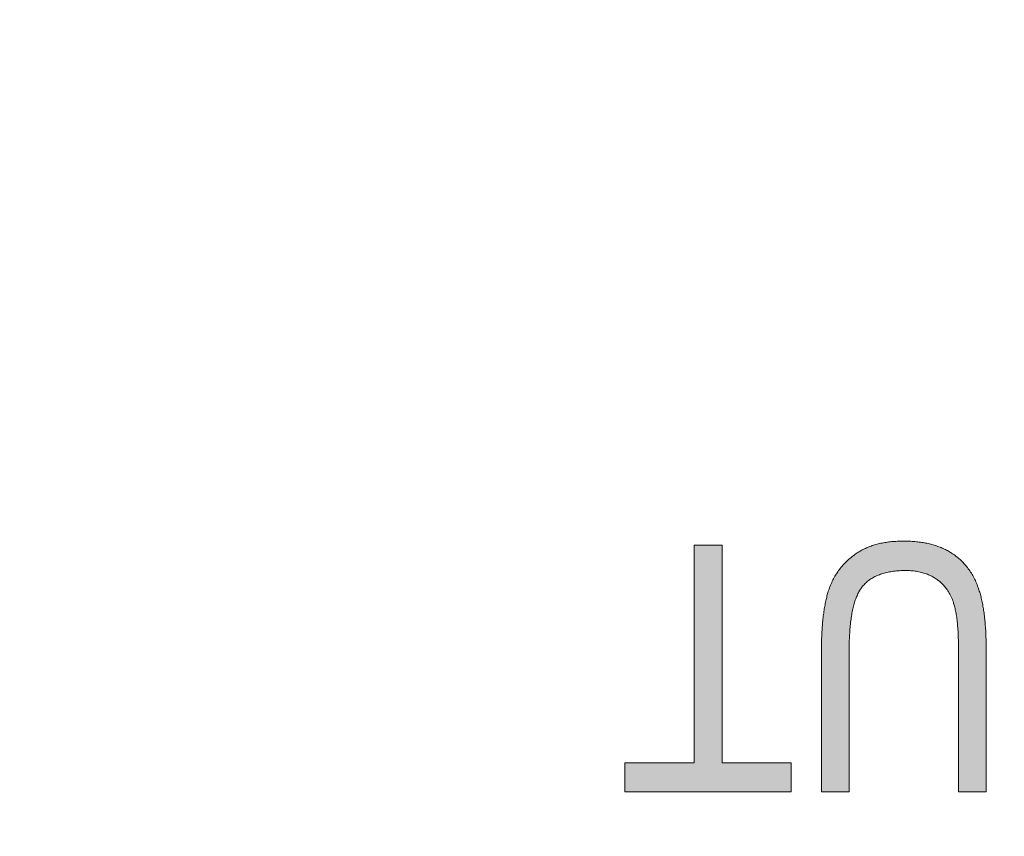
# Paper-space layout 'ModelSpaceDrawing' of a CAD drawing. Units: millimetres. Extents: x -72509 to 26176, y -45180 to 21189.
# Drawn here: x 921 to 931, y 1380 to 1389 of the extents above; entities that cross this region are included whole.
import ezdxf

# ---------------------------------------------------------------- set-up
doc = ezdxf.new("R2010")
doc.units = ezdxf.units.MM
doc.layers.add('标注', color=7, linetype='Continuous', true_color=0xffffff)
doc.styles.add('SimSun', font='simsun.ttc')
doc.dimstyles.get("Standard").update_dxf_attribs({"dimtxt": 0.18, "dimasz": 0.18, "dimexe": 0.18, "dimexo": 0.0625, "dimgap": 0.09, "dimtad": 0, "dimtih": 1, "dimtoh": 1, "dimdec": 4, "dimzin": 0, "dimdsep": 46, "dimtxsty": 'Standard', "dimcen": 0.09, "dimadec": 0, "dimazin": 0, "dimtfac": 1, "dimtdec": 4, "dimtofl": 0, "dimtmove": 0, "dimatfit": 3, "dimfxl": 1, "dimtolj": 1, "dimtzin": 0, "dimarcsym": 0})

# ---------------------------------------------------------------- blocks, each defined once
blk = doc.blocks.new('_U5')
at = {"color": 4, "lineweight": 25}
for p, q in [((2155.900677, 2851.096976), (2155.900677, 2654.032403)), ((2162.724021, 2781.096976), (2163.900677, 2781.096976)), ((2162.724021, 2767.428356), (2163.900677, 2767.428356))]:
    blk.add_line(p, q, dxfattribs=at)
at = {"color": 4, "lineweight": 18}
for points in [[(2155.900677, 2781.096976), (2151.61349, 2797.09696), (2160.187865, 2797.096991)], [(2155.900677, 2767.428356), (2160.187865, 2751.428372), (2151.61349, 2751.42834)]]:
    blk.add_solid(points, dxfattribs=at)
at = {"color": 3, "linetype": 'Continuous', "lineweight": 18, "insert": (2149.116961, 2655.292403), "char_height": 28, "attachment_point": 7, "rotation": 90, "line_spacing_factor": 1.176104, "style": 'SimSun'}
blk.add_mtext('\\fSimSun|b0|i0;\\W1.0000;13.7', dxfattribs=at)
blk = doc.blocks.new('_U6')
at = {"color": 4, "lineweight": 25}
for p, q in [((2345.813209, 2802.85463), (2633.593413, 2802.85463)), ((2625.593413, 1768.301961), (2625.593413, 2802.85463)), ((1606.066406, 1768.301961), (2633.593413, 1768.301961))]:
    blk.add_line(p, q, dxfattribs=at)
at = {"color": 4, "lineweight": 18}
for points in [[(2625.593413, 2802.85463), (2629.8806, 2786.854645), (2621.306226, 2786.854614)], [(2625.593413, 1768.301961), (2621.306226, 1784.301945), (2629.8806, 1784.301977)]]:
    blk.add_solid(points, dxfattribs=at)
at = {"color": 3, "linetype": 'Continuous', "lineweight": 18, "insert": (2618.809696, 2214.477886), "char_height": 28, "attachment_point": 7, "rotation": 90, "line_spacing_factor": 1.176104, "style": 'SimSun'}
blk.add_mtext('\\fSimSun|b0|i0;\\W1.0000;1034.6', dxfattribs=at)
blk = doc.blocks.new('_U11')
at = {"color": 4, "lineweight": 25}
for p, q in [((3261.985074, 2802.85463), (3182.849934, 2802.85463)), ((3190.849934, 2802.85463), (3190.849934, 2502.460356)), ((3701.597074, 2502.460356), (3182.849934, 2502.460356))]:
    blk.add_line(p, q, dxfattribs=at)
at = {"color": 4, "lineweight": 18}
for points in [[(3190.849934, 2802.85463), (3195.137121, 2786.854645), (3186.562747, 2786.854614)], [(3190.849934, 2502.460356), (3186.562747, 2518.46034), (3195.137121, 2518.460372)]]:
    blk.add_solid(points, dxfattribs=at)
at = {"color": 3, "linetype": 'Continuous', "lineweight": 18, "insert": (3184.066218, 2593.850485), "char_height": 28, "attachment_point": 7, "rotation": 90, "line_spacing_factor": 1.176104, "style": 'SimSun'}
blk.add_mtext('\\fSimSun|b0|i0;\\W1.0000;300.4', dxfattribs=at)
blk = doc.blocks.new('_U22')
at = {"color": 4, "lineweight": 25}
for p, q in [((2468.758448, 3177.057053), (2468.758448, 3360.991115)), ((2354.633664, 3258.965646), (2476.758448, 3258.965646)), ((2356.862107, 3177.057053), (2476.758448, 3177.057053))]:
    blk.add_line(p, q, dxfattribs=at)
at = {"color": 4, "lineweight": 18}
for points in [[(2468.758448, 3258.965646), (2473.045635, 3242.965662), (2464.471261, 3242.96563)], [(2468.758448, 3177.057053), (2464.471261, 3193.057037), (2473.045635, 3193.057069)]]:
    blk.add_solid(points, dxfattribs=at)
at = {"color": 3, "linetype": 'Continuous', "lineweight": 18, "insert": (2461.974732, 3266.703902), "char_height": 28, "attachment_point": 7, "rotation": 90, "line_spacing_factor": 1.176104, "style": 'SimSun'}
blk.add_mtext('\\fSimSun|b0|i0;\\W1.0000;81.9', dxfattribs=at)
blk = doc.blocks.new('_U29')
at = {"layer": '标注', "color": 4, "lineweight": 18}
for p, q in [((3619.097074, 1916.992356), (3680.788447, 1916.992356)), ((3677.788447, 1841.992356), (3677.788447, 1916.992356)), ((3619.097074, 1841.992356), (3680.788447, 1841.992356))]:
    blk.add_line(p, q, dxfattribs=at)
for points in [[(3677.788447, 1916.992356), (3679.396143, 1910.992362), (3676.180752, 1910.99235)], [(3677.788447, 1841.992356), (3676.180752, 1847.99235), (3679.396143, 1847.992362)]]:
    blk.add_solid(points, dxfattribs=at)
at = {"layer": '标注', "color": 4, "linetype": 'Continuous', "lineweight": 18, "insert": (3675.850243, 1856.520233), "char_height": 8, "attachment_point": 7, "rotation": 90, "line_spacing_factor": 1.176104, "style": 'SimSun'}
blk.add_mtext('\\fSimSun|b0|i0;\\W1.0000;75', dxfattribs=at)
blk = doc.blocks.new('_U30')
at = {"layer": '标注', "color": 4, "lineweight": 18}
for p, q in [((3619.097074, 1916.992356), (3699.055309, 1916.992356)), ((3696.055309, 1829.492356), (3696.055309, 1916.992356)), ((3631.597074, 1829.492356), (3699.055309, 1829.492356))]:
    blk.add_line(p, q, dxfattribs=at)
for points in [[(3696.055309, 1916.992356), (3697.663004, 1910.992362), (3694.447614, 1910.99235)], [(3696.055309, 1829.492356), (3694.447614, 1835.49235), (3697.663004, 1835.492362)]]:
    blk.add_solid(points, dxfattribs=at)
at = {"layer": '标注', "color": 4, "linetype": 'Continuous', "lineweight": 18, "insert": (3694.117104, 1846.450955), "char_height": 8, "attachment_point": 7, "rotation": 90, "line_spacing_factor": 1.176104, "style": 'SimSun'}
blk.add_mtext('\\fSimSun|b0|i0;\\W1.0000;87.5', dxfattribs=at)
blk = doc.blocks.new('_U31')
at = {"layer": '标注', "color": 4, "lineweight": 18}
for p, q in [((3638.097074, 1936.492356), (3723.7494, 1936.492356)), ((3720.7494, 1822.492356), (3720.7494, 1936.492356)), ((3638.097074, 1822.492356), (3723.7494, 1822.492356))]:
    blk.add_line(p, q, dxfattribs=at)
for points in [[(3720.7494, 1936.492356), (3722.357095, 1930.492362), (3719.141705, 1930.49235)], [(3720.7494, 1822.492356), (3719.141705, 1828.49235), (3722.357095, 1828.492362)]]:
    blk.add_solid(points, dxfattribs=at)
at = {"layer": '标注', "color": 4, "linetype": 'Continuous', "lineweight": 18, "insert": (3718.811195, 1850.301631), "char_height": 8, "attachment_point": 7, "rotation": 90, "line_spacing_factor": 1.176104, "style": 'SimSun'}
blk.add_mtext('\\fSimSun|b0|i0;\\W1.0000;114', dxfattribs=at)
blk = doc.blocks.new('_U36')
at = {"layer": '标注', "color": 4, "lineweight": 18}
for p, q in [((4564.697074, 2361.815056), (4590.203849, 2361.815056)), ((4587.203849, 2043.315056), (4587.203849, 2361.815056)), ((4564.697074, 2043.315056), (4590.203849, 2043.315056))]:
    blk.add_line(p, q, dxfattribs=at)
for points in [[(4587.203849, 2361.815056), (4588.811544, 2355.815062), (4585.596153, 2355.815051)], [(4587.203849, 2043.315056), (4585.596153, 2049.315051), (4588.811544, 2049.315062)]]:
    blk.add_solid(points, dxfattribs=at)
at = {"layer": '标注', "color": 4, "linetype": 'Continuous', "lineweight": 18, "insert": (4585.265644, 2185.763054), "char_height": 8, "attachment_point": 7, "rotation": 90, "line_spacing_factor": 1.176104, "style": 'SimSun'}
blk.add_mtext('\\fSimSun|b0|i0;\\W1.0000;318.5', dxfattribs=at)
blk = doc.blocks.new('_U40')
at = {"layer": '标注', "color": 4, "lineweight": 18}
for p, q in [((3812.197074, 2361.815056), (3795.712258, 2361.815056)), ((3798.712258, 2361.815056), (3798.712258, 2043.315056)), ((3812.197074, 2043.315056), (3795.712258, 2043.315056))]:
    blk.add_line(p, q, dxfattribs=at)
for points in [[(3798.712258, 2361.815056), (3800.319953, 2355.815062), (3797.104563, 2355.815051)], [(3798.712258, 2043.315056), (3797.104563, 2049.315051), (3800.319953, 2049.315062)]]:
    blk.add_solid(points, dxfattribs=at)
at = {"layer": '标注', "color": 4, "linetype": 'Continuous', "lineweight": 18, "insert": (3796.774053, 2185.763054), "char_height": 8, "attachment_point": 7, "rotation": 90, "line_spacing_factor": 1.176104, "style": 'SimSun'}
blk.add_mtext('\\fSimSun|b0|i0;\\W1.0000;318.5', dxfattribs=at)
blk = doc.blocks.new('_U42')
at = {"layer": '标注', "color": 4, "lineweight": 18}
for p, q in [((4012.197074, 2082.315056), (4001.309606, 2082.315056)), ((4004.309606, 2082.315056), (4004.309606, 2043.315056)), ((4012.197074, 2043.315056), (4001.309606, 2043.315056))]:
    blk.add_line(p, q, dxfattribs=at)
for points in [[(4004.309606, 2082.315056), (4005.917302, 2076.315062), (4002.701911, 2076.315051)], [(4004.309606, 2043.315056), (4002.701911, 2049.315051), (4005.917302, 2049.315062)]]:
    blk.add_solid(points, dxfattribs=at)
at = {"layer": '标注', "color": 4, "linetype": 'Continuous', "lineweight": 18, "insert": (4002.371402, 2056.550256), "char_height": 8, "attachment_point": 7, "rotation": 90, "line_spacing_factor": 1.176104, "style": 'SimSun'}
blk.add_mtext('\\fSimSun|b0|i0;\\W1.0000;39', dxfattribs=at)
blk = doc.blocks.new('_U44')
at = {"layer": '标注', "color": 4, "lineweight": 18}
for p, q in [((4499.697074, 2082.315056), (4486.335967, 2082.315056)), ((4489.335967, 2082.315056), (4489.335967, 2043.315056)), ((4499.697074, 2043.315056), (4486.335967, 2043.315056))]:
    blk.add_line(p, q, dxfattribs=at)
for points in [[(4489.335967, 2082.315056), (4490.943662, 2076.315062), (4487.728272, 2076.315051)], [(4489.335967, 2043.315056), (4487.728272, 2049.315051), (4490.943662, 2049.315062)]]:
    blk.add_solid(points, dxfattribs=at)
at = {"layer": '标注', "color": 4, "linetype": 'Continuous', "lineweight": 18, "insert": (4487.397762, 2056.550256), "char_height": 8, "attachment_point": 7, "rotation": 90, "line_spacing_factor": 1.176104, "style": 'SimSun'}
blk.add_mtext('\\fSimSun|b0|i0;\\W1.0000;39', dxfattribs=at)
blk = doc.blocks.new('_U52')
at = {"layer": '标注', "color": 4, "lineweight": 18}
for p, q in [((1712.256135, 1401.301535), (1729.885705, 1401.301535)), ((1726.885705, 1381.301535), (1726.885705, 1401.301535)), ((1712.256135, 1381.301535), (1729.885705, 1381.301535))]:
    blk.add_line(p, q, dxfattribs=at)
for points in [[(1726.885705, 1401.301535), (1728.4934, 1395.301541), (1725.27801, 1395.301529)], [(1726.885705, 1381.301535), (1725.27801, 1387.301529), (1728.4934, 1387.301541)]]:
    blk.add_solid(points, dxfattribs=at)
at = {"layer": '标注', "color": 4, "linetype": 'Continuous', "lineweight": 18, "insert": (1724.9475, 1385.036734), "char_height": 8, "attachment_point": 7, "rotation": 90, "line_spacing_factor": 1.176104, "style": 'SimSun'}
blk.add_mtext('\\fSimSun|b0|i0;\\W1.0000;20', dxfattribs=at)
blk = doc.blocks.new('_U53')
at = {"layer": '标注', "color": 4, "lineweight": 18}
for p, q in [((3914.697074, 2442.315056), (3900.596768, 2442.315056)), ((3903.596768, 2442.315056), (3903.596768, 2409.815056)), ((3914.697074, 2409.815056), (3900.596768, 2409.815056))]:
    blk.add_line(p, q, dxfattribs=at)
for points in [[(3903.596768, 2442.315056), (3905.204463, 2436.315062), (3901.989073, 2436.315051)], [(3903.596768, 2409.815056), (3901.989073, 2415.815051), (3905.204463, 2415.815062)]]:
    blk.add_solid(points, dxfattribs=at)
at = {"layer": '标注', "color": 4, "linetype": 'Continuous', "lineweight": 18, "insert": (3901.658563, 2412.775455), "char_height": 8, "attachment_point": 7, "rotation": 90, "line_spacing_factor": 1.176104, "style": 'SimSun'}
blk.add_mtext('\\fSimSun|b0|i0;\\W1.0000;32.5', dxfattribs=at)

psp = doc.layouts.new('ModelSpaceDrawing')

# ---------------------------------------------------------------- hatches: boundary and pattern name
at = {"linetype": 'Continuous', "lineweight": 18}
for points in [[(929.341747, 1380.75212), (929.06113, 1380.75212), (929.06113, 1382.196473), (929.06113, 1382.215559), (929.06113, 1382.234129), (929.06113, 1382.252184), (929.061646, 1382.270754), (929.062161, 1382.288808), (929.062677, 1382.306347), (929.063193, 1382.324401), (929.063709, 1382.341424), (929.064741, 1382.358963), (929.065772, 1382.375985), (929.066288, 1382.393008), (929.06732, 1382.409515), (929.068867, 1382.426022), (929.069899, 1382.442013), (929.071447, 1382.45852), (929.072478, 1382.473995), (929.074026, 1382.489986), (929.075573, 1382.505461), (929.077637, 1382.520421), (929.079184, 1382.535896), (929.081248, 1382.550855), (929.083311, 1382.565299), (929.084858, 1382.579742), (929.087438, 1382.594186), (929.089501, 1382.608114), (929.091564, 1382.622557), (929.094144, 1382.635969), (929.096723, 1382.649381), (929.099302, 1382.662793), (929.101881, 1382.676205), (929.104976, 1382.689101), (929.107555, 1382.701997), (929.11065, 1382.714377), (929.113746, 1382.726757), (929.116841, 1382.739137), (929.119936, 1382.751001), (929.123546, 1382.762866), (929.126642, 1382.774214), (929.130252, 1382.785563), (929.133347, 1382.794848), (929.13799, 1382.808776), (929.143148, 1382.822703), (929.147791, 1382.836115), (929.153465, 1382.849011), (929.159139, 1382.862423), (929.164814, 1382.875319), (929.170488, 1382.888215), (929.176678, 1382.900595), (929.183384, 1382.913491), (929.19009, 1382.925871), (929.196796, 1382.937736), (929.204018, 1382.9496), (929.211755, 1382.961464), (929.218977, 1382.973329), (929.226715, 1382.984677), (929.234968, 1382.996026), (929.243221, 1383.007374), (929.251991, 1383.018207), (929.26076, 1383.029039), (929.269529, 1383.039872), (929.278814, 1383.050189), (929.2881, 1383.060506), (929.297901, 1383.070823), (929.307702, 1383.081139), (929.317502, 1383.09094), (929.327819, 1383.100741), (929.338652, 1383.110026), (929.349485, 1383.119312), (929.360317, 1383.128597), (929.371666, 1383.137882), (929.383014, 1383.146651), (929.394363, 1383.154904), (929.403648, 1383.16161), (929.413449, 1383.168316), (929.42325, 1383.175022), (929.433051, 1383.181212), (929.443368, 1383.187402), (929.453168, 1383.193593), (929.463485, 1383.199267), (929.474318, 1383.204941), (929.485151, 1383.210615), (929.495467, 1383.215774), (929.506816, 1383.220932), (929.517649, 1383.225575), (929.528997, 1383.230733), (929.540346, 1383.235376), (929.551694, 1383.239502), (929.563558, 1383.244145), (929.575423, 1383.248272), (929.587287, 1383.251882), (929.599667, 1383.255493), (929.611531, 1383.259104), (929.624428, 1383.262715), (929.636808, 1383.26581), (929.649188, 1383.268905), (929.662084, 1383.272), (929.675496, 1383.274579), (929.688392, 1383.277159), (929.701804, 1383.279738), (929.715215, 1383.281801), (929.728627, 1383.283865), (929.742555, 1383.285412), (929.755967, 1383.287475), (929.77041, 1383.289023), (929.784338, 1383.290055), (929.798782, 1383.291086), (929.813225, 1383.292118), (929.827669, 1383.29315), (929.842628, 1383.293666), (929.857072, 1383.294181), (929.872031, 1383.294697), (929.887506, 1383.294697), (929.891117, 1383.294697), (929.906076, 1383.294697), (929.921036, 1383.294181), (929.935995, 1383.294181), (929.950954, 1383.293666), (929.965398, 1383.292634), (929.979842, 1383.291602), (929.994285, 1383.290571), (930.008729, 1383.289539), (930.022656, 1383.288507), (930.036584, 1383.28696), (930.050512, 1383.284896), (930.063924, 1383.283349), (930.077335, 1383.281285), (930.090747, 1383.279222), (930.104159, 1383.276643), (930.117055, 1383.274579), (930.129951, 1383.272), (930.142847, 1383.268905), (930.155743, 1383.26581), (930.168123, 1383.262715), (930.180503, 1383.25962), (930.192368, 1383.256525), (930.204748, 1383.252914), (930.216612, 1383.248787), (930.228477, 1383.245177), (930.239825, 1383.24105), (930.251689, 1383.236923), (930.263038, 1383.232281), (930.273871, 1383.228154), (930.285219, 1383.223511), (930.296052, 1383.218353), (930.306884, 1383.21371), (930.317717, 1383.208552), (930.328034, 1383.202878), (930.338351, 1383.197719), (930.348667, 1383.192045), (930.358984, 1383.186371), (930.368785, 1383.180181), (930.378586, 1383.173991), (930.379102, 1383.173475), (930.390966, 1383.165737), (930.402315, 1383.158), (930.413663, 1383.150262), (930.424496, 1383.142008), (930.435329, 1383.133239), (930.446161, 1383.12447), (930.456478, 1383.115701), (930.466795, 1383.106931), (930.476596, 1383.09713), (930.486397, 1383.087845), (930.496198, 1383.078044), (930.505483, 1383.068243), (930.514768, 1383.057926), (930.523537, 1383.04761), (930.532307, 1383.037293), (930.541076, 1383.02646), (930.549329, 1383.015112), (930.557583, 1383.004279), (930.56532, 1382.992415), (930.573058, 1382.981066), (930.580796, 1382.969202), (930.588017, 1382.957338), (930.594723, 1382.944957), (930.601945, 1382.932577), (930.608651, 1382.919681), (930.614841, 1382.906785), (930.621031, 1382.893889), (930.627221, 1382.880477), (930.632895, 1382.867066), (930.63857, 1382.853138), (930.643728, 1382.83921), (930.648887, 1382.824767), (930.649918, 1382.822187), (930.654045, 1382.811355), (930.657656, 1382.800006), (930.661267, 1382.788658), (930.664878, 1382.776793), (930.668488, 1382.765445), (930.671583, 1382.753065), (930.675194, 1382.7412), (930.678289, 1382.72882), (930.681384, 1382.715924), (930.68448, 1382.703544), (930.687059, 1382.690132), (930.690154, 1382.677236), (930.692733, 1382.663824), (930.695312, 1382.650413), (930.697891, 1382.636485), (930.700471, 1382.622557), (930.702534, 1382.60863), (930.705113, 1382.594186), (930.707176, 1382.579742), (930.70924, 1382.564783), (930.711303, 1382.549824), (930.712851, 1382.534864), (930.714914, 1382.519905), (930.716462, 1382.50443), (930.718009, 1382.488439), (930.719557, 1382.472448), (930.721104, 1382.456457), (930.722136, 1382.440466), (930.723683, 1382.423959), (930.724715, 1382.407452), (930.725747, 1382.390429), (930.726778, 1382.373406), (930.72781, 1382.356384), (930.728326, 1382.338845), (930.728842, 1382.321306), (930.729873, 1382.303252), (930.729873, 1382.285198), (930.730389, 1382.267143), (930.730905, 1382.248573), (930.730905, 1382.230003), (930.730905, 1382.211432), (930.731421, 1382.196473), (930.731421, 1380.75212), (930.450288, 1380.75212), (930.450288, 1382.194926), (930.450288, 1382.215043), (930.449772, 1382.235161), (930.449772, 1382.254763), (930.449256, 1382.273849), (930.44874, 1382.292935), (930.448225, 1382.311505), (930.447709, 1382.32956), (930.446677, 1382.347614), (930.446161, 1382.365153), (930.44513, 1382.382176), (930.444098, 1382.399198), (930.44255, 1382.415705), (930.441519, 1382.432212), (930.439971, 1382.448203), (930.438424, 1382.463678), (930.436876, 1382.478638), (930.435329, 1382.493597), (930.433265, 1382.508041), (930.431718, 1382.521968), (930.429654, 1382.535896), (930.427591, 1382.549308), (930.425012, 1382.56272), (930.422948, 1382.575616), (930.420369, 1382.587996), (930.41779, 1382.59986), (930.415211, 1382.611725), (930.412632, 1382.623589), (930.410052, 1382.634422), (930.406957, 1382.645254), (930.403862, 1382.655571), (930.400767, 1382.665888), (930.398188, 1382.674141), (930.39303, 1382.688069), (930.387871, 1382.701997), (930.382197, 1382.715924), (930.376523, 1382.729336), (930.370333, 1382.742232), (930.363627, 1382.755128), (930.356921, 1382.767508), (930.349699, 1382.779373), (930.342477, 1382.791237), (930.33474, 1382.802586), (930.326486, 1382.813934), (930.318233, 1382.824767), (930.309464, 1382.835599), (930.300178, 1382.8454), (930.290893, 1382.855717), (930.281092, 1382.865002), (930.270776, 1382.874287), (930.260459, 1382.883572), (930.249626, 1382.892342), (930.238793, 1382.900595), (930.227445, 1382.908849), (930.221255, 1382.91246), (930.210938, 1382.919165), (930.200621, 1382.925871), (930.190304, 1382.932061), (930.179472, 1382.937736), (930.168123, 1382.94341), (930.157291, 1382.948568), (930.145942, 1382.953211), (930.134594, 1382.958369), (930.122729, 1382.962496), (930.110865, 1382.966623), (930.098485, 1382.970749), (930.08662, 1382.97436), (930.07424, 1382.977455), (930.061344, 1382.98055), (930.048448, 1382.983645), (930.035552, 1382.986225), (930.02214, 1382.988288), (930.009244, 1382.990351), (929.995317, 1382.991899), (929.981905, 1382.993446), (929.967977, 1382.994478), (929.953534, 1382.99551), (929.93909, 1382.996026), (929.924647, 1382.996026), (929.915877, 1382.996026), (929.89937, 1382.996026), (929.883379, 1382.996026), (929.867388, 1382.994994), (929.851913, 1382.994478), (929.836438, 1382.993446), (929.820963, 1382.991899), (929.806519, 1382.990351), (929.79156, 1382.988804), (929.777116, 1382.986741), (929.763189, 1382.984677), (929.749261, 1382.982098), (929.735849, 1382.979519), (929.722437, 1382.976424), (929.709541, 1382.973329), (929.696645, 1382.969718), (929.683749, 1382.966107), (929.671369, 1382.962496), (929.659505, 1382.958369), (929.64764, 1382.954243), (929.636292, 1382.9496), (929.624943, 1382.944442), (929.613595, 1382.939799), (929.602762, 1382.934125), (929.592445, 1382.928966), (929.582129, 1382.923292), (929.571812, 1382.917102), (929.562011, 1382.910912), (929.552726, 1382.904206), (929.543441, 1382.898016), (929.534155, 1382.890794), (929.525386, 1382.883572), (929.517133, 1382.876351), (929.508363, 1382.868613), (929.500626, 1382.860875), (929.492888, 1382.852622), (929.485151, 1382.844369), (929.477929, 1382.836115), (929.473802, 1382.830957), (929.468128, 1382.823219), (929.462454, 1382.815482), (929.456779, 1382.807228), (929.451105, 1382.798459), (929.445947, 1382.789689), (929.440788, 1382.78092), (929.43563, 1382.771119), (929.430472, 1382.761834), (929.425829, 1382.751517), (929.421186, 1382.7412), (929.416544, 1382.730368), (929.412417, 1382.719535), (929.40829, 1382.708187), (929.404164, 1382.696838), (929.400037, 1382.684974), (929.39591, 1382.672594), (929.392299, 1382.660214), (929.388688, 1382.647318), (929.385593, 1382.634422), (929.381983, 1382.62101), (929.378887, 1382.607082), (929.375792, 1382.593154), (929.372697, 1382.578711), (929.370118, 1382.563751), (929.367539, 1382.548792), (929.36496, 1382.533833), (929.362381, 1382.518357), (929.360317, 1382.502366), (929.358254, 1382.48586), (929.35619, 1382.469353), (929.354127, 1382.452846), (929.35258, 1382.435823), (929.351032, 1382.418284), (929.349485, 1382.400746), (929.347937, 1382.382691), (929.346905, 1382.364121), (929.345874, 1382.345551), (929.344842, 1382.326465), (929.34381, 1382.307379), (929.343294, 1382.287777), (929.342779, 1382.267659), (929.342263, 1382.247541), (929.342263, 1382.226908), (929.342263, 1382.206274), (929.341747, 1382.194926)], [(928.052662, 1383.251882), (928.052662, 1381.047181), (928.752657, 1381.047181), (928.752657, 1380.75212), (927.068954, 1380.75212), (927.068954, 1381.047181), (927.771529, 1381.047181), (927.771529, 1383.251882)]]:
    psp.add_hatch(color=7, dxfattribs=at).paths.add_polyline_path(points, flags=0)

# ---------------------------------------------------------------- linework, layer by layer
at = {"color": 7, "linetype": 'Continuous', "lineweight": 18}
for p, q in [((929.599667, 1383.255493), (929.611531, 1383.259104)), ((929.611531, 1383.259104), (929.624428, 1383.262715)), ((929.624428, 1383.262715), (929.636808, 1383.26581)), ((929.636808, 1383.26581), (929.649188, 1383.268905)), ((929.649188, 1383.268905), (929.662084, 1383.272)), ((929.662084, 1383.272), (929.675496, 1383.274579)), ((929.675496, 1383.274579), (929.688392, 1383.277159)), ((929.688392, 1383.277159), (929.701804, 1383.279738)), ((929.701804, 1383.279738), (929.715215, 1383.281801)), ((929.715215, 1383.281801), (929.728627, 1383.283865)), ((929.728627, 1383.283865), (929.742555, 1383.285412)), ((929.742555, 1383.285412), (929.755967, 1383.287475)), ((929.755967, 1383.287475), (929.77041, 1383.289023)), ((929.77041, 1383.289023), (929.784338, 1383.290055)), ((929.784338, 1383.290055), (929.798782, 1383.291086)), ((929.798782, 1383.291086), (929.813225, 1383.292118)), ((929.813225, 1383.292118), (929.827669, 1383.29315)), ((929.827669, 1383.29315), (929.842628, 1383.293666)), ((929.842628, 1383.293666), (929.857072, 1383.294181)), ((929.857072, 1383.294181), (929.872031, 1383.294697)), ((929.872031, 1383.294697), (929.887506, 1383.294697)), ((929.887506, 1383.294697), (929.891117, 1383.294697)), ((929.891117, 1383.294697), (929.906076, 1383.294697)), ((929.906076, 1383.294697), (929.921036, 1383.294181)), ((929.921036, 1383.294181), (929.935995, 1383.294181)), ((929.935995, 1383.294181), (929.950954, 1383.293666)), ((929.950954, 1383.293666), (929.965398, 1383.292634)), ((929.965398, 1383.292634), (929.979842, 1383.291602)), ((929.979842, 1383.291602), (929.994285, 1383.290571)), ((929.994285, 1383.290571), (930.008729, 1383.289539)), ((930.008729, 1383.289539), (930.022656, 1383.288507)), ((930.022656, 1383.288507), (930.036584, 1383.28696)), ((930.036584, 1383.28696), (930.050512, 1383.284896)), ((930.050512, 1383.284896), (930.063924, 1383.283349)), ((930.063924, 1383.283349), (930.077335, 1383.281285)), ((930.077335, 1383.281285), (930.090747, 1383.279222)), ((930.090747, 1383.279222), (930.104159, 1383.276643)), ((930.104159, 1383.276643), (930.117055, 1383.274579)), ((930.117055, 1383.274579), (930.129951, 1383.272)), ((930.129951, 1383.272), (930.142847, 1383.268905)), ((930.142847, 1383.268905), (930.155743, 1383.26581)), ((930.155743, 1383.26581), (930.168123, 1383.262715)), ((930.168123, 1383.262715), (930.180503, 1383.25962)), ((930.180503, 1383.25962), (930.192368, 1383.256525)), ((927.771529, 1381.047181), (927.771529, 1383.251882)), ((927.771529, 1383.251882), (928.052662, 1383.251882)), ((928.052662, 1383.251882), (928.052662, 1381.047181)), ((929.394363, 1383.154904), (929.403648, 1383.16161)), ((929.403648, 1383.16161), (929.413449, 1383.168316)), ((929.413449, 1383.168316), (929.42325, 1383.175022)), ((929.42325, 1383.175022), (929.433051, 1383.181212)), ((929.433051, 1383.181212), (929.443368, 1383.187402)), ((929.443368, 1383.187402), (929.453168, 1383.193593)), ((929.453168, 1383.193593), (929.463485, 1383.199267)), ((929.463485, 1383.199267), (929.474318, 1383.204941)), ((929.474318, 1383.204941), (929.485151, 1383.210615)), ((929.485151, 1383.210615), (929.495467, 1383.215774)), ((929.495467, 1383.215774), (929.506816, 1383.220932)), ((929.506816, 1383.220932), (929.517649, 1383.225575)), ((929.517649, 1383.225575), (929.528997, 1383.230733)), ((929.528997, 1383.230733), (929.540346, 1383.235376)), ((929.540346, 1383.235376), (929.551694, 1383.239502)), ((929.551694, 1383.239502), (929.563558, 1383.244145)), ((929.563558, 1383.244145), (929.575423, 1383.248272)), ((929.575423, 1383.248272), (929.587287, 1383.251882)), ((929.587287, 1383.251882), (929.599667, 1383.255493)), ((930.192368, 1383.256525), (930.204748, 1383.252914)), ((930.204748, 1383.252914), (930.216612, 1383.248787)), ((930.216612, 1383.248787), (930.228477, 1383.245177)), ((930.228477, 1383.245177), (930.239825, 1383.24105)), ((930.239825, 1383.24105), (930.251689, 1383.236923)), ((930.251689, 1383.236923), (930.263038, 1383.232281)), ((930.263038, 1383.232281), (930.273871, 1383.228154)), ((930.273871, 1383.228154), (930.285219, 1383.223511)), ((930.285219, 1383.223511), (930.296052, 1383.218353)), ((930.296052, 1383.218353), (930.306884, 1383.21371)), ((930.306884, 1383.21371), (930.317717, 1383.208552)), ((930.317717, 1383.208552), (930.328034, 1383.202878)), ((930.328034, 1383.202878), (930.338351, 1383.197719)), ((930.338351, 1383.197719), (930.348667, 1383.192045)), ((930.348667, 1383.192045), (930.358984, 1383.186371)), ((930.358984, 1383.186371), (930.368785, 1383.180181)), ((930.368785, 1383.180181), (930.378586, 1383.173991)), ((930.378586, 1383.173991), (930.379102, 1383.173475)), ((930.379102, 1383.173475), (930.390966, 1383.165737)), ((930.390966, 1383.165737), (930.402315, 1383.158)), ((929.278814, 1383.050189), (929.2881, 1383.060506)), ((929.2881, 1383.060506), (929.297901, 1383.070823)), ((929.297901, 1383.070823), (929.307702, 1383.081139)), ((929.307702, 1383.081139), (929.317502, 1383.09094)), ((929.317502, 1383.09094), (929.327819, 1383.100741)), ((929.327819, 1383.100741), (929.338652, 1383.110026)), ((929.338652, 1383.110026), (929.349485, 1383.119312)), ((929.349485, 1383.119312), (929.360317, 1383.128597)), ((929.360317, 1383.128597), (929.371666, 1383.137882)), ((929.371666, 1383.137882), (929.383014, 1383.146651)), ((929.383014, 1383.146651), (929.394363, 1383.154904)), ((930.402315, 1383.158), (930.413663, 1383.150262)), ((930.413663, 1383.150262), (930.424496, 1383.142008)), ((930.424496, 1383.142008), (930.435329, 1383.133239)), ((930.435329, 1383.133239), (930.446161, 1383.12447)), ((930.446161, 1383.12447), (930.456478, 1383.115701)), ((930.456478, 1383.115701), (930.466795, 1383.106931)), ((930.466795, 1383.106931), (930.476596, 1383.09713)), ((930.476596, 1383.09713), (930.486397, 1383.087845)), ((930.486397, 1383.087845), (930.496198, 1383.078044)), ((930.496198, 1383.078044), (930.505483, 1383.068243)), ((930.505483, 1383.068243), (930.514768, 1383.057926)), ((929.204018, 1382.9496), (929.211755, 1382.961464)), ((929.211755, 1382.961464), (929.218977, 1382.973329)), ((929.218977, 1382.973329), (929.226715, 1382.984677)), ((929.226715, 1382.984677), (929.234968, 1382.996026)), ((929.234968, 1382.996026), (929.243221, 1383.007374)), ((929.243221, 1383.007374), (929.251991, 1383.018207)), ((929.251991, 1383.018207), (929.26076, 1383.029039)), ((929.26076, 1383.029039), (929.269529, 1383.039872)), ((929.269529, 1383.039872), (929.278814, 1383.050189)), ((929.671369, 1382.962496), (929.659505, 1382.958369)), ((929.683749, 1382.966107), (929.671369, 1382.962496)), ((929.696645, 1382.969718), (929.683749, 1382.966107)), ((929.709541, 1382.973329), (929.696645, 1382.969718)), ((929.722437, 1382.976424), (929.709541, 1382.973329)), ((929.735849, 1382.979519), (929.722437, 1382.976424)), ((929.749261, 1382.982098), (929.735849, 1382.979519)), ((929.763189, 1382.984677), (929.749261, 1382.982098)), ((929.777116, 1382.986741), (929.763189, 1382.984677)), ((929.79156, 1382.988804), (929.777116, 1382.986741)), ((929.806519, 1382.990351), (929.79156, 1382.988804)), ((929.820963, 1382.991899), (929.806519, 1382.990351)), ((929.836438, 1382.993446), (929.820963, 1382.991899)), ((929.851913, 1382.994478), (929.836438, 1382.993446)), ((929.867388, 1382.994994), (929.851913, 1382.994478)), ((929.883379, 1382.996026), (929.867388, 1382.994994)), ((929.89937, 1382.996026), (929.883379, 1382.996026)), ((929.915877, 1382.996026), (929.89937, 1382.996026)), ((929.924647, 1382.996026), (929.915877, 1382.996026)), ((929.93909, 1382.996026), (929.924647, 1382.996026)), ((929.953534, 1382.99551), (929.93909, 1382.996026)), ((929.967977, 1382.994478), (929.953534, 1382.99551)), ((929.981905, 1382.993446), (929.967977, 1382.994478)), ((929.995317, 1382.991899), (929.981905, 1382.993446)), ((930.009244, 1382.990351), (929.995317, 1382.991899)), ((930.02214, 1382.988288), (930.009244, 1382.990351)), ((930.035552, 1382.986225), (930.02214, 1382.988288)), ((930.048448, 1382.983645), (930.035552, 1382.986225)), ((930.061344, 1382.98055), (930.048448, 1382.983645)), ((930.07424, 1382.977455), (930.061344, 1382.98055)), ((930.08662, 1382.97436), (930.07424, 1382.977455)), ((930.098485, 1382.970749), (930.08662, 1382.97436)), ((930.110865, 1382.966623), (930.098485, 1382.970749)), ((930.122729, 1382.962496), (930.110865, 1382.966623)), ((930.134594, 1382.958369), (930.122729, 1382.962496)), ((930.514768, 1383.057926), (930.523537, 1383.04761)), ((930.523537, 1383.04761), (930.532307, 1383.037293)), ((930.532307, 1383.037293), (930.541076, 1383.02646)), ((930.541076, 1383.02646), (930.549329, 1383.015112)), ((930.549329, 1383.015112), (930.557583, 1383.004279)), ((930.557583, 1383.004279), (930.56532, 1382.992415)), ((930.56532, 1382.992415), (930.573058, 1382.981066)), ((930.573058, 1382.981066), (930.580796, 1382.969202)), ((930.580796, 1382.969202), (930.588017, 1382.957338)), ((929.153465, 1382.849011), (929.159139, 1382.862423)), ((929.159139, 1382.862423), (929.164814, 1382.875319)), ((929.164814, 1382.875319), (929.170488, 1382.888215)), ((929.170488, 1382.888215), (929.176678, 1382.900595)), ((929.176678, 1382.900595), (929.183384, 1382.913491)), ((929.183384, 1382.913491), (929.19009, 1382.925871)), ((929.19009, 1382.925871), (929.196796, 1382.937736)), ((929.196796, 1382.937736), (929.204018, 1382.9496)), ((929.500626, 1382.860875), (929.492888, 1382.852622)), ((929.508363, 1382.868613), (929.500626, 1382.860875)), ((929.517133, 1382.876351), (929.508363, 1382.868613)), ((929.525386, 1382.883572), (929.517133, 1382.876351)), ((929.534155, 1382.890794), (929.525386, 1382.883572)), ((929.543441, 1382.898016), (929.534155, 1382.890794)), ((929.552726, 1382.904206), (929.543441, 1382.898016)), ((929.562011, 1382.910912), (929.552726, 1382.904206)), ((929.571812, 1382.917102), (929.562011, 1382.910912)), ((929.582129, 1382.923292), (929.571812, 1382.917102)), ((929.592445, 1382.928966), (929.582129, 1382.923292)), ((929.602762, 1382.934125), (929.592445, 1382.928966)), ((929.613595, 1382.939799), (929.602762, 1382.934125)), ((929.624943, 1382.944442), (929.613595, 1382.939799)), ((929.636292, 1382.9496), (929.624943, 1382.944442)), ((929.64764, 1382.954243), (929.636292, 1382.9496)), ((929.659505, 1382.958369), (929.64764, 1382.954243)), ((930.145942, 1382.953211), (930.134594, 1382.958369)), ((930.157291, 1382.948568), (930.145942, 1382.953211)), ((930.168123, 1382.94341), (930.157291, 1382.948568)), ((930.179472, 1382.937736), (930.168123, 1382.94341)), ((930.190304, 1382.932061), (930.179472, 1382.937736)), ((930.200621, 1382.925871), (930.190304, 1382.932061)), ((930.210938, 1382.919165), (930.200621, 1382.925871)), ((930.221255, 1382.91246), (930.210938, 1382.919165)), ((930.227445, 1382.908849), (930.221255, 1382.91246)), ((930.238793, 1382.900595), (930.227445, 1382.908849)), ((930.249626, 1382.892342), (930.238793, 1382.900595)), ((930.260459, 1382.883572), (930.249626, 1382.892342)), ((930.270776, 1382.874287), (930.260459, 1382.883572)), ((930.281092, 1382.865002), (930.270776, 1382.874287)), ((930.290893, 1382.855717), (930.281092, 1382.865002)), ((930.588017, 1382.957338), (930.594723, 1382.944957)), ((930.594723, 1382.944957), (930.601945, 1382.932577)), ((930.601945, 1382.932577), (930.608651, 1382.919681)), ((930.608651, 1382.919681), (930.614841, 1382.906785)), ((930.614841, 1382.906785), (930.621031, 1382.893889)), ((930.621031, 1382.893889), (930.627221, 1382.880477)), ((930.627221, 1382.880477), (930.632895, 1382.867066)), ((930.632895, 1382.867066), (930.63857, 1382.853138)), ((929.119936, 1382.751001), (929.123546, 1382.762866)), ((929.123546, 1382.762866), (929.126642, 1382.774214)), ((929.126642, 1382.774214), (929.130252, 1382.785563)), ((929.130252, 1382.785563), (929.133347, 1382.794848)), ((929.133347, 1382.794848), (929.13799, 1382.808776)), ((929.13799, 1382.808776), (929.143148, 1382.822703)), ((929.143148, 1382.822703), (929.147791, 1382.836115)), ((929.147791, 1382.836115), (929.153465, 1382.849011)), ((929.430472, 1382.761834), (929.425829, 1382.751517)), ((929.43563, 1382.771119), (929.430472, 1382.761834)), ((929.440788, 1382.78092), (929.43563, 1382.771119)), ((929.445947, 1382.789689), (929.440788, 1382.78092)), ((929.451105, 1382.798459), (929.445947, 1382.789689)), ((929.456779, 1382.807228), (929.451105, 1382.798459)), ((929.462454, 1382.815482), (929.456779, 1382.807228)), ((929.468128, 1382.823219), (929.462454, 1382.815482)), ((929.473802, 1382.830957), (929.468128, 1382.823219)), ((929.477929, 1382.836115), (929.473802, 1382.830957)), ((929.485151, 1382.844369), (929.477929, 1382.836115)), ((929.492888, 1382.852622), (929.485151, 1382.844369)), ((930.300178, 1382.8454), (930.290893, 1382.855717)), ((930.309464, 1382.835599), (930.300178, 1382.8454)), ((930.318233, 1382.824767), (930.309464, 1382.835599)), ((930.326486, 1382.813934), (930.318233, 1382.824767)), ((930.33474, 1382.802586), (930.326486, 1382.813934)), ((930.342477, 1382.791237), (930.33474, 1382.802586)), ((930.349699, 1382.779373), (930.342477, 1382.791237)), ((930.356921, 1382.767508), (930.349699, 1382.779373)), ((930.363627, 1382.755128), (930.356921, 1382.767508)), ((930.63857, 1382.853138), (930.643728, 1382.83921)), ((930.643728, 1382.83921), (930.648887, 1382.824767)), ((930.648887, 1382.824767), (930.649918, 1382.822187)), ((930.649918, 1382.822187), (930.654045, 1382.811355)), ((930.654045, 1382.811355), (930.657656, 1382.800006)), ((930.657656, 1382.800006), (930.661267, 1382.788658)), ((930.661267, 1382.788658), (930.664878, 1382.776793)), ((930.664878, 1382.776793), (930.668488, 1382.765445)), ((930.668488, 1382.765445), (930.671583, 1382.753065)), ((929.096723, 1382.649381), (929.099302, 1382.662793)), ((929.099302, 1382.662793), (929.101881, 1382.676205)), ((929.101881, 1382.676205), (929.104976, 1382.689101)), ((929.104976, 1382.689101), (929.107555, 1382.701997)), ((929.107555, 1382.701997), (929.11065, 1382.714377)), ((929.11065, 1382.714377), (929.113746, 1382.726757)), ((929.113746, 1382.726757), (929.116841, 1382.739137)), ((929.116841, 1382.739137), (929.119936, 1382.751001)), ((929.392299, 1382.660214), (929.388688, 1382.647318)), ((929.39591, 1382.672594), (929.392299, 1382.660214)), ((929.400037, 1382.684974), (929.39591, 1382.672594)), ((929.404164, 1382.696838), (929.400037, 1382.684974)), ((929.40829, 1382.708187), (929.404164, 1382.696838)), ((929.412417, 1382.719535), (929.40829, 1382.708187)), ((929.416544, 1382.730368), (929.412417, 1382.719535)), ((929.421186, 1382.7412), (929.416544, 1382.730368)), ((929.425829, 1382.751517), (929.421186, 1382.7412)), ((930.370333, 1382.742232), (930.363627, 1382.755128)), ((930.376523, 1382.729336), (930.370333, 1382.742232)), ((930.382197, 1382.715924), (930.376523, 1382.729336)), ((930.387871, 1382.701997), (930.382197, 1382.715924)), ((930.39303, 1382.688069), (930.387871, 1382.701997)), ((930.398188, 1382.674141), (930.39303, 1382.688069)), ((930.400767, 1382.665888), (930.398188, 1382.674141)), ((930.403862, 1382.655571), (930.400767, 1382.665888)), ((930.671583, 1382.753065), (930.675194, 1382.7412)), ((930.675194, 1382.7412), (930.678289, 1382.72882)), ((930.678289, 1382.72882), (930.681384, 1382.715924)), ((930.681384, 1382.715924), (930.68448, 1382.703544)), ((930.68448, 1382.703544), (930.687059, 1382.690132)), ((930.687059, 1382.690132), (930.690154, 1382.677236)), ((930.690154, 1382.677236), (930.692733, 1382.663824)), ((930.692733, 1382.663824), (930.695312, 1382.650413)), ((929.081248, 1382.550855), (929.083311, 1382.565299)), ((929.083311, 1382.565299), (929.084858, 1382.579742)), ((929.084858, 1382.579742), (929.087438, 1382.594186)), ((929.087438, 1382.594186), (929.089501, 1382.608114)), ((929.089501, 1382.608114), (929.091564, 1382.622557)), ((929.091564, 1382.622557), (929.094144, 1382.635969)), ((929.094144, 1382.635969), (929.096723, 1382.649381)), ((929.370118, 1382.563751), (929.367539, 1382.548792)), ((929.372697, 1382.578711), (929.370118, 1382.563751)), ((929.375792, 1382.593154), (929.372697, 1382.578711)), ((929.378887, 1382.607082), (929.375792, 1382.593154)), ((929.381983, 1382.62101), (929.378887, 1382.607082)), ((929.385593, 1382.634422), (929.381983, 1382.62101)), ((929.388688, 1382.647318), (929.385593, 1382.634422)), ((930.406957, 1382.645254), (930.403862, 1382.655571)), ((930.410052, 1382.634422), (930.406957, 1382.645254)), ((930.412632, 1382.623589), (930.410052, 1382.634422)), ((930.415211, 1382.611725), (930.412632, 1382.623589)), ((930.41779, 1382.59986), (930.415211, 1382.611725)), ((930.420369, 1382.587996), (930.41779, 1382.59986)), ((930.422948, 1382.575616), (930.420369, 1382.587996)), ((930.425012, 1382.56272), (930.422948, 1382.575616)), ((930.427591, 1382.549308), (930.425012, 1382.56272)), ((930.695312, 1382.650413), (930.697891, 1382.636485)), ((930.697891, 1382.636485), (930.700471, 1382.622557)), ((930.700471, 1382.622557), (930.702534, 1382.60863)), ((930.702534, 1382.60863), (930.705113, 1382.594186)), ((930.705113, 1382.594186), (930.707176, 1382.579742)), ((930.707176, 1382.579742), (930.70924, 1382.564783)), ((930.70924, 1382.564783), (930.711303, 1382.549824)), ((929.071447, 1382.45852), (929.072478, 1382.473995)), ((929.072478, 1382.473995), (929.074026, 1382.489986)), ((929.074026, 1382.489986), (929.075573, 1382.505461)), ((929.075573, 1382.505461), (929.077637, 1382.520421)), ((929.077637, 1382.520421), (929.079184, 1382.535896)), ((929.079184, 1382.535896), (929.081248, 1382.550855)), ((929.35619, 1382.469353), (929.354127, 1382.452846)), ((929.358254, 1382.48586), (929.35619, 1382.469353)), ((929.360317, 1382.502366), (929.358254, 1382.48586)), ((929.362381, 1382.518357), (929.360317, 1382.502366)), ((929.36496, 1382.533833), (929.362381, 1382.518357)), ((929.367539, 1382.548792), (929.36496, 1382.533833)), ((930.429654, 1382.535896), (930.427591, 1382.549308)), ((930.431718, 1382.521968), (930.429654, 1382.535896)), ((930.433265, 1382.508041), (930.431718, 1382.521968)), ((930.435329, 1382.493597), (930.433265, 1382.508041)), ((930.436876, 1382.478638), (930.435329, 1382.493597)), ((930.438424, 1382.463678), (930.436876, 1382.478638)), ((930.439971, 1382.448203), (930.438424, 1382.463678)), ((930.711303, 1382.549824), (930.712851, 1382.534864)), ((930.712851, 1382.534864), (930.714914, 1382.519905)), ((930.714914, 1382.519905), (930.716462, 1382.50443)), ((930.716462, 1382.50443), (930.718009, 1382.488439)), ((930.718009, 1382.488439), (930.719557, 1382.472448)), ((930.719557, 1382.472448), (930.721104, 1382.456457)), ((929.064741, 1382.358963), (929.065772, 1382.375985)), ((929.065772, 1382.375985), (929.066288, 1382.393008)), ((929.066288, 1382.393008), (929.06732, 1382.409515)), ((929.06732, 1382.409515), (929.068867, 1382.426022)), ((929.068867, 1382.426022), (929.069899, 1382.442013)), ((929.069899, 1382.442013), (929.071447, 1382.45852)), ((929.346905, 1382.364121), (929.345874, 1382.345551)), ((929.347937, 1382.382691), (929.346905, 1382.364121)), ((929.349485, 1382.400746), (929.347937, 1382.382691)), ((929.351032, 1382.418284), (929.349485, 1382.400746)), ((929.35258, 1382.435823), (929.351032, 1382.418284)), ((929.354127, 1382.452846), (929.35258, 1382.435823)), ((930.441519, 1382.432212), (930.439971, 1382.448203)), ((930.44255, 1382.415705), (930.441519, 1382.432212)), ((930.444098, 1382.399198), (930.44255, 1382.415705)), ((930.44513, 1382.382176), (930.444098, 1382.399198)), ((930.446161, 1382.365153), (930.44513, 1382.382176)), ((930.446677, 1382.347614), (930.446161, 1382.365153)), ((930.721104, 1382.456457), (930.722136, 1382.440466)), ((930.722136, 1382.440466), (930.723683, 1382.423959)), ((930.723683, 1382.423959), (930.724715, 1382.407452)), ((930.724715, 1382.407452), (930.725747, 1382.390429)), ((930.725747, 1382.390429), (930.726778, 1382.373406)), ((930.726778, 1382.373406), (930.72781, 1382.356384)), ((929.06113, 1382.252184), (929.061646, 1382.270754)), ((929.061646, 1382.270754), (929.062161, 1382.288808)), ((929.062161, 1382.288808), (929.062677, 1382.306347)), ((929.062677, 1382.306347), (929.063193, 1382.324401)), ((929.063193, 1382.324401), (929.063709, 1382.341424)), ((929.063709, 1382.341424), (929.064741, 1382.358963)), ((929.342779, 1382.267659), (929.342263, 1382.247541)), ((929.343294, 1382.287777), (929.342779, 1382.267659)), ((929.34381, 1382.307379), (929.343294, 1382.287777)), ((929.344842, 1382.326465), (929.34381, 1382.307379)), ((929.345874, 1382.345551), (929.344842, 1382.326465)), ((930.447709, 1382.32956), (930.446677, 1382.347614)), ((930.448225, 1382.311505), (930.447709, 1382.32956)), ((930.44874, 1382.292935), (930.448225, 1382.311505)), ((930.449256, 1382.273849), (930.44874, 1382.292935)), ((930.449772, 1382.254763), (930.449256, 1382.273849)), ((930.72781, 1382.356384), (930.728326, 1382.338845)), ((930.728326, 1382.338845), (930.728842, 1382.321306)), ((930.728842, 1382.321306), (930.729873, 1382.303252)), ((930.729873, 1382.303252), (930.729873, 1382.285198)), ((930.729873, 1382.285198), (930.730389, 1382.267143)), ((930.730389, 1382.267143), (930.730905, 1382.248573)), ((929.06113, 1382.234129), (929.06113, 1382.252184)), ((929.06113, 1382.215559), (929.06113, 1382.234129)), ((929.06113, 1382.196473), (929.06113, 1382.215559)), ((929.06113, 1380.75212), (929.06113, 1382.196473)), ((929.342263, 1382.206274), (929.341747, 1382.194926)), ((929.341747, 1382.194926), (929.341747, 1380.75212)), ((929.342263, 1382.247541), (929.342263, 1382.226908)), ((929.342263, 1382.226908), (929.342263, 1382.206274)), ((930.449772, 1382.235161), (930.449772, 1382.254763)), ((930.450288, 1382.215043), (930.449772, 1382.235161)), ((930.450288, 1382.194926), (930.450288, 1382.215043)), ((930.450288, 1380.75212), (930.450288, 1382.194926)), ((930.730905, 1382.248573), (930.730905, 1382.230003)), ((930.730905, 1382.230003), (930.730905, 1382.211432)), ((930.730905, 1382.211432), (930.731421, 1382.196473)), ((930.731421, 1382.196473), (930.731421, 1380.75212)), ((927.068954, 1380.75212), (927.068954, 1381.047181)), ((927.068954, 1381.047181), (927.771529, 1381.047181)), ((928.052662, 1381.047181), (928.752657, 1381.047181)), ((928.752657, 1381.047181), (928.752657, 1380.75212)), ((928.752657, 1380.75212), (927.068954, 1380.75212)), ((929.341747, 1380.75212), (929.06113, 1380.75212)), ((930.731421, 1380.75212), (930.450288, 1380.75212))]:
    psp.add_line(p, q, dxfattribs=at)

# ---------------------------------------------------------------- dimensions: what is measured, and where the dimension line sits
for base, p1, p2, picture, middle in [((753.456728, 1105.787522), (2344.862107, 3177.057053), (2342.633664, 3258.965646), '_U22', (2468.758448, 3313.217508)), ((-25663.237184, -33008.313552), (2150.724021, 2767.428356), (2150.724021, 2781.096976), '_U5', (2155.900677, 2701.80601)), ((-23606.749861, -20886.455343), (3273.985074, 2802.85463), (3713.597074, 2502.460356), '_U11', (3190.849934, 2652.657493)), ((695.99719, 986.02111), (1594.066406, 1768.301961), (2333.813209, 2802.85463), '_U6', (2625.593413, 2285.578295))]:
    dim = psp.add_linear_dim(base=base, p1=p1, p2=p2, angle=90, dimstyle='Standard', override={"dimtxt": 28, "dimasz": 16, "dimexe": 8, "dimexo": 12, "dimgap": 14, "dimtad": 1, "dimtih": 0, "dimtoh": 0, "dimdec": 1, "dimlfac": 1, "dimdsep": 46, "dimlunit": 2, "dimtxsty": 'SimSun', "dimsah": 1, "dimse1": 0, "dimse2": 0, "dimsd1": 0, "dimsd2": 0, "dimclrd": 4, "dimclre": 4, "dimclrt": 3, "dimtol": 0, "dimtm": -0.1, "dimtfac": 0.125, "dimtdec": 2, "dimtofl": 1, "dimtmove": 0, "dimlwd": 25, "dimlwe": 25}, dxfattribs=at)
    dim.commit()
    dim.dimension.update_dxf_attribs({"geometry": picture, "text_midpoint": middle, "dimtype": 160})
at = {"layer": '标注', "color": 4, "linetype": 'Continuous', "lineweight": 18}
for base, p1, p2, picture, middle in [((-9159.67055, -5747.06766), (3914.697074, 2442.315056), (3914.697074, 2409.815056), '_U53', (3903.596768, 2426.065056)), ((-72508.820409, -32138.936294), (4564.697074, 2043.315056), (4564.697074, 2361.815056), '_U36', (4587.203849, 2202.565056)), ((-72410.290125, -45179.694256), (3812.197074, 2361.815056), (3812.197074, 2043.315056), '_U40', (3798.712258, 2202.565056)), ((-19074.822863, -9938.760685), (4012.197074, 2082.315056), (4012.197074, 2043.315056), '_U42', (4004.309606, 2062.815056)), ((-18257.756323, -8488.102299), (4499.697074, 2082.315056), (4499.697074, 2043.315056), '_U44', (4489.335967, 2062.815056)), ((-6866.795798, -3325.898001), (3638.097074, 1822.492356), (3638.097074, 1936.492356), '_U31', (3720.7494, 1860.078832)), ((-7233.281552, -3550.118488), (3631.597074, 1829.492356), (3619.097074, 1916.992356), '_U30', (3696.055309, 1859.740557)), ((-6673.948144, -3321.803461), (3619.097074, 1841.992356), (3619.097074, 1916.992356), '_U29', (3677.788447, 1862.785034)), ((-1463.228912, -1160.407709), (1712.256135, 1381.301535), (1712.256135, 1401.301535), '_U52', (1726.885705, 1391.301535))]:
    dim = psp.add_linear_dim(base=base, p1=p1, p2=p2, angle=90, dimstyle='Standard', override={"dimtxt": 8, "dimasz": 6, "dimexe": 3, "dimexo": 0, "dimgap": 4, "dimtad": 1, "dimtih": 0, "dimtoh": 0, "dimdec": 1, "dimlfac": 1, "dimzin": 8, "dimdsep": 46, "dimlunit": 2, "dimtxsty": 'SimSun', "dimsah": 1, "dimse1": 0, "dimse2": 0, "dimsd1": 0, "dimsd2": 0, "dimclrd": 4, "dimclre": 4, "dimclrt": 4, "dimtol": 0, "dimtm": -0.1, "dimtfac": 0.4375, "dimtdec": 2, "dimtofl": 1, "dimtmove": 0, "dimtzin": 8, "dimlwd": 18, "dimlwe": 18}, dxfattribs=at)
    dim.commit()
    dim.dimension.update_dxf_attribs({"geometry": picture, "text_midpoint": middle, "dimtype": 160})

doc.saveas('drawing.dxf')
